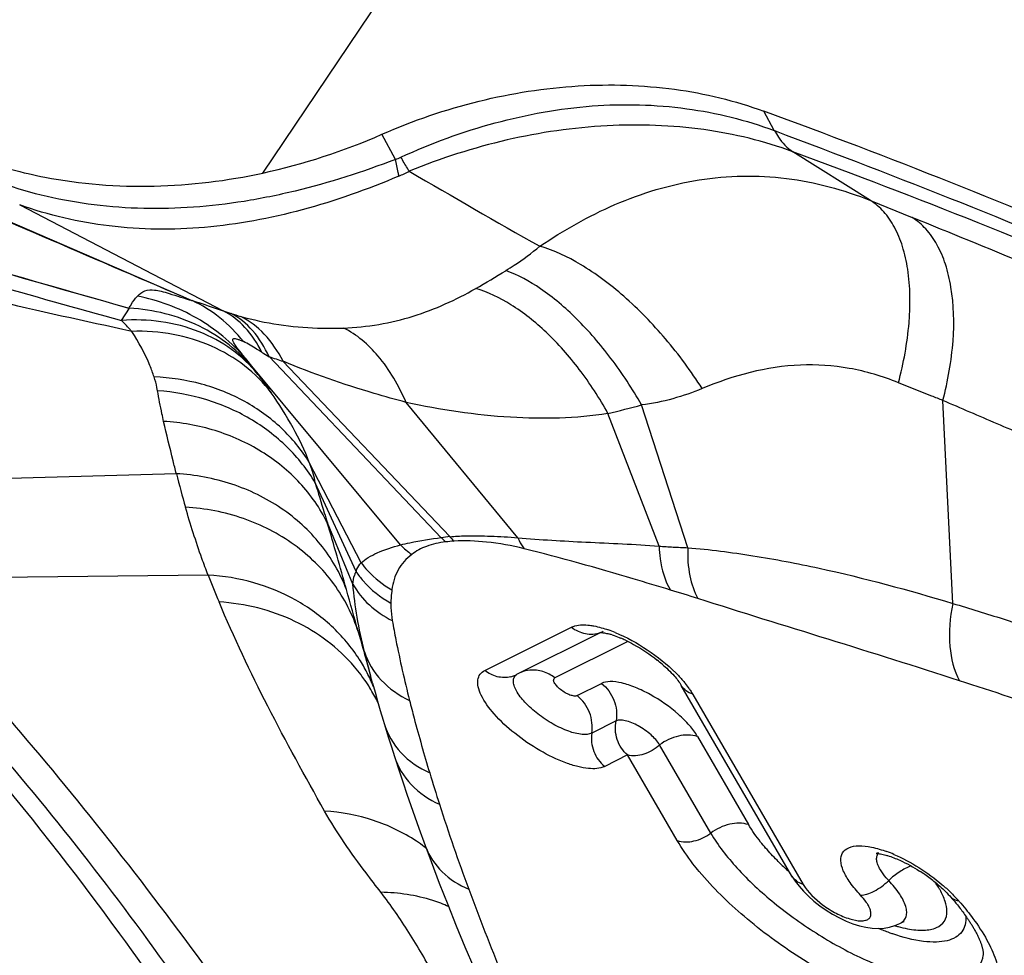
# Model space of a CAD drawing. Units: millimetres. Extents: x 0 to 594, y 0 to 420.
# Drawn here: x 93 to 95, y 130 to 132 of the extents above; entities that cross this region are included whole.
import ezdxf

# ---------------------------------------------------------------- set-up
doc = ezdxf.new("R2010")
doc.units = ezdxf.units.MM
doc.header["$LTSCALE"] = 32.67
doc.layers.add('607087453-000_CL', color=7, linetype='CONTINUOUS')
doc.layers.add('607087616-000_CL', color=7, linetype='CONTINUOUS')

msp = doc.modelspace()

# ---------------------------------------------------------------- linework, layer by layer
at = {"layer": '607087453-000_CL', "color": 9, "linetype": 'CONTINUOUS'}
for p, q in [((93.3479, 132.0804), (96.3524, 136.5429)), ((94.5879, 132.1837), (94.5628, 132.2306)), ((94.8219, 132.0137), (94.6336, 132.1322)), ((94.8219, 132.0137), (94.9232, 131.9727)), ((93.0056, 131.7233), (93.0244, 131.7525)), ((93.682, 131.1789), (93.3056, 131.6313)), ((93.3056, 131.6313), (93.3268, 131.6041)), ((93.3634, 131.6354), (93.7807, 131.1964)), ((93.8016, 131.1991), (93.3969, 131.6241)), ((95.0213, 131.0369), (94.9973, 131.5292)), ((93.9663, 131.1964), (93.6956, 131.5244)), ((94.3786, 131.172), (94.2666, 131.5183)), ((94.3089, 131.1757), (94.1851, 131.4975)), ((93.5864, 131.1352), (93.4608, 131.3789)), ((93.1384, 131.3515), (92.2173, 131.3249)), ((93.5741, 131.114), (93.4751, 131.3294)), ((93.5664, 131.0838), (93.5045, 131.2327)), ((93.2153, 131.1058), (92.4225, 131.0961)), ((93.8863, 130.8745), (94.0963, 130.9796)), ((93.5943, 130.9196), (93.5797, 130.9675)), ((94.2334, 130.9448), (94.0566, 130.8563)), ((94.1103, 130.8134), (94.1695, 130.8431)), ((94.3911, 130.8165), (94.6585, 130.3557)), ((94.205, 130.7522), (94.1458, 130.7226)), ((94.4345, 130.4801), (94.3104, 130.6939)), ((94.4021, 130.7145), (94.5262, 130.5006)), ((94.2326, 130.6695), (94.1771, 130.6417)), ((94.3531, 130.4618), (94.2326, 130.6695))]:
    msp.add_line(p, q, dxfattribs=at)
at = {"layer": '607087453-000_CL', "color": 7, "linetype": 'CONTINUOUS'}
for p, q in [((93.6695, 132.1137), (93.6369, 132.1745)), ((93.1754, 131.7717), (92.4927, 132.0661)), ((92.7584, 132.0033), (93.2522, 131.7463)), ((94.1675, 130.9664), (93.9634, 130.8643)), ((93.597, 130.9057), (93.6093, 130.8612)), ((93.6141, 130.8434), (93.6093, 130.8612)), ((94.6314, 130.3757), (94.363, 130.838)), ((93.645, 130.7374), (93.6524, 130.7134)), ((93.6524, 130.7134), (93.66, 130.689)), ((93.66, 130.689), (93.6674, 130.6658)), ((93.6674, 130.6658), (93.6795, 130.6286)), ((94.6306, 130.3769), (94.6305, 130.3771)), ((95.017, 130.3246), (95.0201, 130.321)), ((95.0201, 130.321), (95.0228, 130.3177)), ((95.0228, 130.3177), (95.0252, 130.315)), ((95.0252, 130.315), (95.027, 130.3129)), ((95.027, 130.3129), (95.0288, 130.3106)), ((95.0288, 130.3106), (95.0308, 130.3082)), ((95.0308, 130.3082), (95.0328, 130.3058)), ((95.0328, 130.3058), (95.0349, 130.3031)), ((95.0349, 130.3031), (95.037, 130.3004)), ((95.037, 130.3004), (95.0392, 130.2976)), ((95.0392, 130.2976), (95.0413, 130.2949)), ((95.0413, 130.2949), (95.0435, 130.292)), ((95.0435, 130.292), (95.0457, 130.2891)), ((95.0457, 130.2891), (95.0479, 130.2861)), ((95.0479, 130.2861), (95.0501, 130.283)), ((95.0501, 130.283), (95.0524, 130.2799))]:
    msp.add_line(p, q, dxfattribs=at)
for points in [[(93.6141, 130.8434), (93.6201, 130.8222), (93.6264, 130.8002), (93.633, 130.7775), (93.6399, 130.7542), (93.645, 130.7374)], [(93.6795, 130.6286), (93.6884, 130.6018), (93.6975, 130.5748), (93.7069, 130.5474), (93.7166, 130.5198), (93.7265, 130.492), (93.7418, 130.4497)], [(93.7418, 130.4498), (93.7561, 130.4115), (93.776, 130.3591), (93.7964, 130.307), (93.8172, 130.2555), (93.8383, 130.2045), (93.8598, 130.1539), (93.8817, 130.1037), (93.9039, 130.0541), (93.9188, 130.0213)], [(94.6314, 130.3757), (94.6392, 130.3636), (94.6485, 130.3514), (94.6592, 130.3392)], [(94.6592, 130.3392), (94.6712, 130.3272), (94.6845, 130.3154)], [(94.6845, 130.3154), (94.6989, 130.3039), (94.7141, 130.2933), (94.7299, 130.2834), (94.7463, 130.2745), (94.7627, 130.2668), (94.7789, 130.2604), (94.795, 130.2553), (94.8105, 130.2517), (94.8257, 130.2494), (94.8405, 130.2487), (94.8547, 130.2495), (94.8682, 130.2518), (94.8811, 130.2557), (94.8931, 130.2611), (94.8959, 130.2626)], [(94.8959, 130.2626), (94.8997, 130.2645), (94.9025, 130.2655), (94.9037, 130.2658), (94.9037, 130.2658)], [(95.0524, 130.2799), (95.0547, 130.2766), (95.0558, 130.275)], [(95.0558, 130.275), (95.0569, 130.2734), (95.0581, 130.2717), (95.0592, 130.27), (95.0604, 130.2683), (95.0615, 130.2665), (95.0627, 130.2648), (95.0639, 130.2629), (95.065, 130.2611), (95.0662, 130.2592), (95.0674, 130.2574), (95.0685, 130.2555), (95.0697, 130.2535), (95.0708, 130.2516), (95.0719, 130.2497), (95.0731, 130.2477), (95.0742, 130.2458), (95.0752, 130.2439), (95.0763, 130.2419), (95.0773, 130.24), (95.0783, 130.2381), (95.0793, 130.2362), (95.0803, 130.2343), (95.0812, 130.2324), (95.0821, 130.2306), (95.083, 130.2287), (95.0838, 130.2269), (95.0846, 130.2251), (95.0854, 130.2233), (95.0862, 130.2215), (95.0869, 130.2197), (95.0876, 130.218), (95.0883, 130.2163), (95.0889, 130.2146), (95.0895, 130.2129), (95.0901, 130.2113), (95.0907, 130.2097), (95.0912, 130.2081), (95.0917, 130.2065), (95.0921, 130.205), (95.0926, 130.2035), (95.093, 130.2021), (95.0933, 130.2007), (95.0936, 130.1993), (95.0939, 130.198), (95.0942, 130.1967), (95.0944, 130.1955), (95.0946, 130.1943), (95.0948, 130.1931), (95.095, 130.192), (95.0951, 130.191), (95.0952, 130.19), (95.0953, 130.1891), (95.0953, 130.1882), (95.0953, 130.1874), (95.0954, 130.1867), (95.0953, 130.186), (95.0953, 130.1853), (95.0953, 130.1848), (95.0952, 130.1843), (95.0952, 130.1838)]]:
    msp.add_lwpolyline(points, dxfattribs=at)
for centre, radius, start, end in [((93.0269, 133.558), 1.512, 282.2569, 293.7956), ((94.1415, 130.7931), 0.1759, 72.2367, 75.1284), ((94.0962, 130.669), 0.308, 64.7494, 67.1665), ((94.0677, 130.6004), 0.3816, 49.3775, 51.6155), ((94.7409, 130.1068), 0.3499, 66.8467, 69.8378), ((95.088, 130.9082), 0.6978, 226.2266, 228.5895), ((94.7164, 130.0358), 0.4178, 55.338, 57.5006), ((94.7232, 130.0453), 0.406, 50.9756, 55.3642), ((94.7836, 130.0949), 0.3353, 41.1932, 44.3181)]:
    msp.add_arc(centre, radius, start, end, dxfattribs=at)
at = {"layer": '607087453-000_CL', "color": 9, "linetype": 'CONTINUOUS'}
for centre, radius, start, end in [((93.5404, 132.4023), 0.3569, 292.6787, 297.1547), ((108.1948, 156.9415), 28.7726, 239.75782, 240.48512), ((158.3656, 283.882), 165.4911, 246.544006, 246.801483), ((81.1103, 97.8768), 36.7876, 67.02208, 67.94611), ((92.5687, 134.0671), 2.6108, 299.7515, 301.6155), ((93.5718, 132.6697), 0.9772, 250.912, 252.0714), ((93.4605, 132.3253), 0.6152, 252.0546, 254.3322), ((94.2927, 133.1644), 1.7895, 238.0543, 238.7094), ((93.7116, 132.6125), 1.0372, 250.3836, 252.3354), ((91.5338, 130.2204), 2.2649, 37.2852, 37.6577), ((93.7285, 133.46), 2.0148, 283.0992, 285.4913), ((96.0492, 132.0996), 3.0054, 194.4147, 196.0213), ((83.2522, 128.2015), 10.691, 15.56948, 16.47068), ((93.8435, 130.7932), 0.408, 95.8975, 98.8504), ((93.9562, 131.359), 0.2389, 222.813, 226.3647), ((93.9755, 131.3539), 0.2332, 221.6767, 225.3793), ((93.8705, 131.3713), 0.2694, 225.5845, 233.189), ((93.8385, 130.7644), 0.4244, 93.6128, 96.3819), ((96.3145, 132.3279), 3.3315, 201.5211, 202.7313), ((57.9566, 121.1141), 36.9608, 15.46151, 15.6281), ((92.8901, 126.2927), 4.991, 72.35, 73.1544), ((122.3066, 138.936), 29.8115, 195.50341, 195.62682), ((94.1441, 131.0287), 0.0662, 289.7029, 291.4891), ((94.1443, 131.028), 0.0654, 291.4828, 296.5233), ((94.0742, 130.6541), 0.3377, 67.5951, 70.6422), ((95.3363, 131.333), 1.7903, 193.3577, 193.8103), ((93.2555, 130.6141), 0.4144, 37.0049, 40.5324), ((93.2414, 130.6826), 0.405, 27.3969, 32.7498), ((95.3918, 131.3474), 1.8477, 193.8328, 195.2521), ((93.2591, 130.6169), 0.4097, 34.8892, 37.0019), ((93.242, 130.6829), 0.4043, 22.0609, 27.3932), ((93.9339, 130.9233), 0.066, 283.5456, 291.5491), ((93.9341, 130.9229), 0.0655, 291.5564, 296.5751), ((93.2629, 130.6195), 0.4052, 31.6143, 34.8911), ((94.1731, 130.6828), 0.2558, 34.9974, 38.6248), ((90.797, 117.7153), 13.8019, 69.98615, 72.10669), ((93.2671, 130.6222), 0.4002, 26.1595, 31.6103), ((93.2673, 130.6223), 0.4, 25.5524, 26.1563), ((98.374, 132.023), 4.8278, 196.8176, 197.7612), ((98.6304, 132.1073), 5.0976, 197.7838, 200.2346), ((93.4953, 130.1231), 0.4056, 52.9595, 56.2657), ((93.4986, 130.1275), 0.4001, 52.0484, 52.9538), ((93.8983, 130.5072), 0.1667, 200.1692, 201.0533), ((94.7543, 130.2065), 0.2724, 33.5988, 34.5405), ((99.1106, 132.2783), 5.6073, 200.1776, 204.7125)]:
    msp.add_arc(centre, radius, start, end, dxfattribs=at)
at = {"layer": '607087453-000_CL', "color": 7, "linetype": 'CONTINUOUS'}
msp.add_ellipse((83.1152, 115.2288), major_axis=(19.983, 9.5784), ratio=0.776591, start_param=0.545964, end_param=0.647713, dxfattribs=at)
for points, knots in [([(93.6369, 132.1745), (93.7129, 132.2079), (93.869, 132.2613), (94.1094, 132.2989), (94.3439, 132.2918), (94.4932, 132.2561), (94.5628, 132.2306)], [0, 0, 0, 0, 0.262341, 0.518876, 0.765597, 1, 1, 1, 1]), ([(92.6604, 132.1139), (92.7121, 132.0952), (92.9359, 132.0349), (93.1757, 132.0432), (93.3479, 132.0804)], [0, 0, 0, 0, 0.237931, 1, 1, 1, 1]), ([(93.2229, 129.9172), (93.1514, 130.0251), (92.8651, 130.4375), (92.5408, 130.8241), (92.2791, 131.0894)], [0, 0, 0, 0, 0.257795, 1, 1, 1, 1]), ([(94.1655, 130.9666), (94.1642, 130.9663), (94.1702, 130.9665), (94.1727, 130.9659), (94.179, 130.965), (94.1834, 130.9639), (94.1866, 130.9631)], [0, 0, 0, 0, 0.187751, 0.341043, 0.530131, 1, 1, 1, 1]), ([(94.1951, 130.9606), (94.1968, 130.9601), (94.2037, 130.9577), (94.2106, 130.9551), (94.2158, 130.9529)], [0, 0, 0, 0, 0.233666, 1, 1, 1, 1]), ([(94.2276, 130.9476), (94.2342, 130.9445), (94.2612, 130.9307), (94.2866, 130.9138), (94.3047, 130.8995)], [0, 0, 0, 0, 0.240547, 1, 1, 1, 1]), ([(94.3162, 130.89), (94.3266, 130.8811), (94.3435, 130.8649), (94.3581, 130.8464), (94.363, 130.838)], [0, 0, 0, 0, 0.584883, 1, 1, 1, 1]), ([(94.5262, 130.5006), (94.5116, 130.5052), (94.4778, 130.5046), (94.448, 130.4903), (94.4345, 130.4801)], [0, 0, 0, 0, 0.474092, 1, 1, 1, 1]), ([(94.5675, 130.4439), (94.5633, 130.4486), (94.5484, 130.4666), (94.5348, 130.4858), (94.5262, 130.5006)], [0, 0, 0, 0, 0.26934, 1, 1, 1, 1]), ([(94.6052, 130.4043), (94.6018, 130.4075), (94.5888, 130.4203), (94.5763, 130.4336), (94.5675, 130.4439)], [0, 0, 0, 0, 0.258244, 1, 1, 1, 1]), ([(94.7975, 130.3299), (94.7884, 130.3395), (94.7728, 130.3581), (94.7559, 130.3862), (94.748, 130.4112), (94.7519, 130.4337), (94.77, 130.4472), (94.7953, 130.4504), (94.8268, 130.4465), (94.8493, 130.4396), (94.8615, 130.4352)], [0, 0, 0, 0, 0.171796, 0.314007, 0.423435, 0.50757, 0.589937, 0.695239, 0.832422, 1, 1, 1, 1]), ([(94.8413, 130.4324), (94.8401, 130.4319), (94.8379, 130.4312), (94.8367, 130.4308), (94.8353, 130.4306), (94.8363, 130.4307), (94.8377, 130.4306), (94.8414, 130.4304), (94.8485, 130.4294), (94.8546, 130.4279), (94.859, 130.4267)], [0, 0, 0, 0, 0.125672, 0.192348, 0.201966, 0.207644, 0.263882, 0.378314, 0.544348, 1, 1, 1, 1]), ([(94.859, 130.4267), (94.8605, 130.4263), (94.8669, 130.4244), (94.8732, 130.4222), (94.878, 130.4204)], [0, 0, 0, 0, 0.230334, 1, 1, 1, 1]), ([(94.878, 130.4204), (94.8831, 130.4184), (94.9048, 130.4093), (94.9255, 130.3979), (94.9408, 130.3881)], [0, 0, 0, 0, 0.229132, 1, 1, 1, 1]), ([(94.8784, 130.4285), (94.8994, 130.4195), (94.9404, 130.3976), (94.978, 130.3702), (94.9958, 130.355)], [0, 0, 0, 0, 0.492846, 1, 1, 1, 1]), ([(94.9789, 130.3608), (94.9825, 130.3578), (94.996, 130.3465), (95.0086, 130.3342), (95.017, 130.3245)], [0, 0, 0, 0, 0.269879, 1, 1, 1, 1]), ([(94.9958, 130.355), (94.9983, 130.3529), (95.0078, 130.3446), (95.017, 130.3359), (95.0235, 130.3292)], [0, 0, 0, 0, 0.256727, 1, 1, 1, 1]), ([(95.0528, 130.2793), (95.0533, 130.2722), (95.0526, 130.2584), (95.044, 130.2397), (95.0282, 130.226), (95.0066, 130.218), (94.9799, 130.215), (94.9352, 130.2179), (94.9003, 130.2272), (94.8763, 130.2355)], [0, 0, 0, 0, 0.098931, 0.187796, 0.278162, 0.381083, 0.503342, 0.647704, 1, 1, 1, 1]), ([(94.8763, 130.2355), (94.8734, 130.2364), (94.8619, 130.2405), (94.8504, 130.245), (94.8418, 130.2486)], [0, 0, 0, 0, 0.243776, 1, 1, 1, 1])]:
    msp.add_open_spline(points, degree=3, knots=knots, dxfattribs=at)
at = {"layer": '607087453-000_CL', "color": 9, "linetype": 'CONTINUOUS'}
for points, knots in [([(93.6829, 132.1188), (93.7565, 132.153), (93.9084, 132.2082), (94.143, 132.2508), (94.3734, 132.2451), (94.5197, 132.2091), (94.5879, 132.1837)], [0, 0, 0, 0, 0.261816, 0.518521, 0.765191, 1, 1, 1, 1]), ([(94.6336, 132.1322), (94.5642, 132.1579), (94.4145, 132.194), (94.1793, 132.202), (93.9376, 132.167), (93.78, 132.1165), (93.7033, 132.0848)], [0, 0, 0, 0, 0.233512, 0.480934, 0.738136, 1, 1, 1, 1]), ([(91.6662, 132.1809), (91.7781, 132.1397), (92.2259, 131.9828), (92.6813, 131.849), (93.0233, 131.753)], [0, 0, 0, 0, 0.251334, 1, 1, 1, 1]), ([(91.667, 132.1841), (91.7787, 132.1426), (92.2262, 131.9843), (92.6815, 131.8495), (93.0236, 131.7529)], [0, 0, 0, 0, 0.251038, 1, 1, 1, 1]), ([(94.589, 132.1833), (94.5919, 132.1778), (94.6034, 132.1582), (94.6196, 132.1411), (94.6336, 132.1322)], [0, 0, 0, 0, 0.271018, 1, 1, 1, 1]), ([(94.589, 132.1833), (94.8919, 132.0704), (95.3405, 131.8914), (95.9266, 131.6317), (96.2138, 131.4952), (96.356, 131.4256)], [0, 0, 0, 0, 0.504212, 0.752994, 1, 1, 1, 1]), ([(96.4015, 131.3743), (96.2576, 131.445), (95.9684, 131.583), (95.3822, 131.8433), (94.9347, 132.0209), (94.6336, 132.1322)], [0, 0, 0, 0, 0.249866, 0.49951, 1, 1, 1, 1]), ([(93.6695, 132.1137), (93.5903, 132.0827), (93.4687, 132.0441), (93.3037, 132.0102), (93.1411, 131.9912), (92.9412, 131.9947), (92.7863, 132.0302), (92.7136, 132.0559)], [0, 0, 0, 0, 0.261196, 0.389971, 0.516808, 0.763267, 1, 1, 1, 1]), ([(93.678, 132.073), (93.6775, 132.076), (93.6749, 132.0896), (93.6719, 132.1032), (93.6695, 132.1137)], [0, 0, 0, 0, 0.221797, 1, 1, 1, 1]), ([(93.7033, 132.0847), (93.7017, 132.0872), (93.6947, 132.0985), (93.688, 132.1099), (93.6829, 132.1188)], [0, 0, 0, 0, 0.223166, 1, 1, 1, 1]), ([(91.7089, 132.1003), (91.8144, 132.0692), (92.0282, 132.0041), (92.4595, 131.8752), (92.7871, 131.7833), (93.0056, 131.7233)], [0, 0, 0, 0, 0.244238, 0.496663, 1, 1, 1, 1]), ([(93.0301, 131.6966), (92.9167, 131.7212), (92.6901, 131.7705), (92.3543, 131.8596), (92.0797, 131.9451), (91.8669, 132.0208), (91.7644, 132.062), (91.7149, 132.0841)], [0, 0, 0, 0, 0.253566, 0.506617, 0.758664, 0.881758, 1, 1, 1, 1]), ([(93.678, 132.0729), (93.6017, 132.0406), (93.4476, 131.9861), (93.2107, 131.9413), (92.9775, 131.9436), (92.8284, 131.978), (92.7584, 132.0033)], [0, 0, 0, 0, 0.263509, 0.51812, 0.76325, 1, 1, 1, 1]), ([(94.02, 131.9028), (94.0773, 131.9419), (94.2001, 132.0116), (94.4041, 132.0734), (94.6187, 132.0774), (94.7567, 132.0402), (94.8219, 132.0137)], [0, 0, 0, 0, 0.24673, 0.498694, 0.74977, 1, 1, 1, 1]), ([(94.8894, 131.5721), (94.9022, 131.6195), (94.9192, 131.7109), (94.9184, 131.8234), (94.9014, 131.901), (94.8822, 131.9485), (94.8561, 131.987), (94.8337, 132.0063), (94.8219, 132.0137)], [0, 0, 0, 0, 0.312216, 0.587459, 0.707432, 0.815044, 0.911537, 1, 1, 1, 1]), ([(94.9973, 131.5292), (95.0098, 131.5765), (95.0261, 131.6679), (95.0238, 131.7804), (95.0056, 131.8581), (94.9854, 131.9062), (94.9583, 131.9452), (94.9353, 131.965), (94.9232, 131.9727)], [0, 0, 0, 0, 0.308829, 0.582545, 0.702745, 0.811315, 0.909444, 1, 1, 1, 1]), ([(93.9373, 131.8438), (93.9442, 131.8481), (93.9727, 131.8664), (93.9999, 131.8866), (94.02, 131.9028)], [0, 0, 0, 0, 0.239032, 1, 1, 1, 1]), ([(94.4135, 131.5579), (94.3867, 131.6), (94.3282, 131.6791), (94.2294, 131.781), (94.1272, 131.8583), (94.0547, 131.8931), (94.02, 131.9028)], [0, 0, 0, 0, 0.280857, 0.552638, 0.796916, 1, 1, 1, 1]), ([(94.2666, 131.5183), (94.2443, 131.5574), (94.1961, 131.6308), (94.1141, 131.7262), (94.0287, 131.7994), (93.9672, 131.8335), (93.9373, 131.8438)], [0, 0, 0, 0, 0.286756, 0.557817, 0.798805, 1, 1, 1, 1]), ([(93.0437, 131.7821), (93.0492, 131.7872), (93.0615, 131.7977), (93.0833, 131.7977), (93.1026, 131.7937), (93.133, 131.785), (93.1578, 131.7769), (93.1764, 131.7712)], [0, 0, 0, 0, 0.160148, 0.327635, 0.440428, 0.585573, 1, 1, 1, 1]), ([(93.5437, 131.7047), (93.6008, 131.7069), (93.7132, 131.7262), (93.8164, 131.7731), (93.8643, 131.8005)], [0, 0, 0, 0, 0.509144, 1, 1, 1, 1]), ([(94.1851, 131.4975), (94.1645, 131.5348), (94.1194, 131.6045), (94.0404, 131.694), (93.9559, 131.7617), (93.8943, 131.7917), (93.8643, 131.8005)], [0, 0, 0, 0, 0.283167, 0.550628, 0.791675, 1, 1, 1, 1]), ([(93.0238, 131.753), (93.0255, 131.756), (93.0314, 131.7661), (93.038, 131.7759), (93.0437, 131.7821)], [0, 0, 0, 0, 0.289538, 1, 1, 1, 1]), ([(93.3056, 131.6313), (93.2725, 131.6698), (93.192, 131.7362), (93.0942, 131.7722), (93.0437, 131.7821)], [0, 0, 0, 0, 0.496703, 1, 1, 1, 1]), ([(93.1754, 131.7717), (93.1812, 131.7699), (93.207, 131.7618), (93.2325, 131.7531), (93.2522, 131.7463)], [0, 0, 0, 0, 0.225934, 1, 1, 1, 1]), ([(93.3012, 131.6718), (93.2843, 131.693), (93.2465, 131.7315), (93.2007, 131.76), (93.1768, 131.7711)], [0, 0, 0, 0, 0.507651, 1, 1, 1, 1]), ([(93.3264, 131.6046), (93.2909, 131.6481), (93.1975, 131.7213), (93.0829, 131.7494), (93.0245, 131.7527)], [0, 0, 0, 0, 0.49015, 1, 1, 1, 1]), ([(93.3458, 131.646), (93.3349, 131.6677), (93.3092, 131.707), (93.2718, 131.7363), (93.2522, 131.7463)], [0, 0, 0, 0, 0.52478, 1, 1, 1, 1]), ([(93.3358, 131.5924), (93.3176, 131.6153), (93.2739, 131.6563), (93.1653, 131.7149), (93.0688, 131.7278), (93.0056, 131.7233)], [0, 0, 0, 0, 0.238193, 0.482512, 1, 1, 1, 1]), ([(93.0301, 131.6966), (93.0283, 131.6986), (93.0203, 131.7077), (93.012, 131.7165), (93.0056, 131.7233)], [0, 0, 0, 0, 0.223437, 1, 1, 1, 1]), ([(93.3632, 131.6352), (93.3529, 131.658), (93.3281, 131.699), (93.2907, 131.7298), (93.2709, 131.74)], [0, 0, 0, 0, 0.529974, 1, 1, 1, 1]), ([(93.397, 131.6243), (93.3849, 131.648), (93.3566, 131.6906), (93.3157, 131.7222), (93.2944, 131.7329)], [0, 0, 0, 0, 0.526522, 1, 1, 1, 1]), ([(93.2944, 131.7329), (93.3548, 131.716), (93.4388, 131.7035), (93.5226, 131.7038), (93.5437, 131.7047)], [0, 0, 0, 0, 0.748852, 1, 1, 1, 1]), ([(93.3683, 131.5479), (93.3498, 131.5722), (93.3057, 131.6165), (93.2238, 131.6646), (93.13, 131.6929), (93.0637, 131.6976), (93.0301, 131.6966)], [0, 0, 0, 0, 0.239056, 0.483566, 0.736755, 1, 1, 1, 1]), ([(93.0844, 131.5862), (93.0814, 131.5955), (93.0673, 131.6341), (93.0472, 131.6703), (93.0301, 131.6966)], [0, 0, 0, 0, 0.237263, 1, 1, 1, 1]), ([(93.6956, 131.5244), (93.6779, 131.5646), (93.6381, 131.6347), (93.576, 131.6892), (93.5436, 131.7047)], [0, 0, 0, 0, 0.550256, 1, 1, 1, 1]), ([(93.3056, 131.6313), (93.3027, 131.635), (93.297, 131.6423), (93.289, 131.6526), (93.2831, 131.6606), (93.2792, 131.6665), (93.277, 131.6702), (93.2755, 131.6734), (93.2748, 131.676), (93.2754, 131.6784), (93.278, 131.6793), (93.2817, 131.679), (93.2869, 131.6777), (93.2936, 131.6751), (93.2985, 131.673), (93.3012, 131.6718)], [0, 0, 0, 0, 0.17102, 0.328487, 0.468422, 0.528714, 0.580568, 0.622456, 0.653675, 0.676677, 0.702775, 0.744335, 0.807606, 0.894429, 1, 1, 1, 1]), ([(93.3458, 131.646), (93.3416, 131.6486), (93.3269, 131.6576), (93.3121, 131.6664), (93.3012, 131.6718)], [0, 0, 0, 0, 0.290084, 1, 1, 1, 1]), ([(93.6956, 131.5244), (93.6696, 131.5313), (93.5685, 131.5597), (93.4688, 131.5937), (93.397, 131.6243)], [0, 0, 0, 0, 0.256582, 1, 1, 1, 1]), ([(94.8894, 131.572), (94.8511, 131.5877), (94.7727, 131.6111), (94.6093, 131.6221), (94.4887, 131.5896), (94.4135, 131.5579)], [0, 0, 0, 0, 0.254701, 0.498053, 1, 1, 1, 1]), ([(93.0928, 131.5527), (93.0924, 131.5552), (93.0902, 131.5665), (93.0871, 131.5776), (93.0844, 131.5862)], [0, 0, 0, 0, 0.220977, 1, 1, 1, 1]), ([(93.4608, 131.3789), (93.4421, 131.4093), (93.3957, 131.466), (93.3056, 131.5309), (93.1995, 131.5732), (93.1231, 131.5846), (93.0844, 131.5862)], [0, 0, 0, 0, 0.23986, 0.485792, 0.739266, 1, 1, 1, 1]), ([(93.3358, 131.5924), (93.3388, 131.5885), (93.3499, 131.5738), (93.3606, 131.5589), (93.3683, 131.5479)], [0, 0, 0, 0, 0.27111, 1, 1, 1, 1]), ([(93.1075, 131.4783), (93.1061, 131.4845), (93.1006, 131.5092), (93.096, 131.534), (93.0929, 131.5527)], [0, 0, 0, 0, 0.252496, 1, 1, 1, 1]), ([(93.4751, 131.3294), (93.4563, 131.3611), (93.4094, 131.4203), (93.3181, 131.4893), (93.2104, 131.5357), (93.1324, 131.5499), (93.0929, 131.5527)], [0, 0, 0, 0, 0.240458, 0.487182, 0.740702, 1, 1, 1, 1]), ([(94.4135, 131.558), (94.3904, 131.5483), (94.3423, 131.5314), (94.2923, 131.5215), (94.2666, 131.5183)], [0, 0, 0, 0, 0.491373, 1, 1, 1, 1]), ([(94.9973, 131.5292), (94.9884, 131.5327), (94.9523, 131.5466), (94.9164, 131.5611), (94.8894, 131.5721)], [0, 0, 0, 0, 0.24633, 1, 1, 1, 1]), ([(93.4608, 131.3789), (93.4498, 131.4079), (93.4218, 131.4661), (93.3874, 131.5206), (93.3683, 131.5479)], [0, 0, 0, 0, 0.481704, 1, 1, 1, 1]), ([(95.5252, 131.3072), (95.4811, 131.3252), (95.393, 131.3617), (95.2608, 131.4167), (95.1288, 131.4723), (95.0411, 131.5101), (94.9972, 131.5291)], [0, 0, 0, 0, 0.249694, 0.499634, 0.749911, 1, 1, 1, 1]), ([(94.1851, 131.4975), (94.1073, 131.485), (93.9417, 131.4818), (93.7789, 131.5062), (93.6956, 131.5244)], [0, 0, 0, 0, 0.480144, 1, 1, 1, 1]), ([(93.1384, 131.3515), (93.1357, 131.3619), (93.125, 131.4041), (93.1149, 131.4464), (93.1075, 131.4783)], [0, 0, 0, 0, 0.248068, 1, 1, 1, 1]), ([(93.5045, 131.2327), (93.4871, 131.2676), (93.4413, 131.3334), (93.3469, 131.4101), (93.233, 131.4612), (93.1498, 131.4758), (93.1075, 131.4783)], [0, 0, 0, 0, 0.2399, 0.485995, 0.739592, 1, 1, 1, 1]), ([(93.4751, 131.3294), (93.4744, 131.3372), (93.4698, 131.3539), (93.4641, 131.3701), (93.4608, 131.3789)], [0, 0, 0, 0, 0.451789, 1, 1, 1, 1]), ([(93.5509, 131.071), (93.5358, 131.1102), (93.4922, 131.1851), (93.3951, 131.2734), (93.2738, 131.3323), (93.184, 131.3489), (93.1384, 131.3515)], [0, 0, 0, 0, 0.239854, 0.485546, 0.739082, 1, 1, 1, 1]), ([(93.4751, 131.3294), (93.4823, 131.3052), (93.492, 131.2729), (93.502, 131.2407), (93.5045, 131.2327)], [0, 0, 0, 0, 0.751084, 1, 1, 1, 1]), ([(93.5797, 130.9675), (93.5664, 131.0093), (93.5251, 131.0898), (93.4271, 131.1855), (93.3018, 131.2495), (93.2081, 131.2674), (93.1605, 131.2702)], [0, 0, 0, 0, 0.240072, 0.485499, 0.738866, 1, 1, 1, 1]), ([(93.2153, 131.1058), (93.2101, 131.1192), (93.19, 131.1734), (93.1725, 131.2285), (93.1605, 131.2702)], [0, 0, 0, 0, 0.249136, 1, 1, 1, 1]), ([(93.682, 131.1789), (93.6896, 131.1808), (93.7222, 131.1884), (93.7555, 131.1935), (93.7809, 131.1967)], [0, 0, 0, 0, 0.234434, 1, 1, 1, 1]), ([(93.8014, 131.1988), (93.8141, 131.1998), (93.8472, 131.2015), (93.9023, 131.2005), (93.9445, 131.1981), (93.9663, 131.1964)], [0, 0, 0, 0, 0.231471, 0.602306, 1, 1, 1, 1]), ([(93.9663, 131.1964), (94.0213, 131.1915), (94.1355, 131.1849), (94.2499, 131.1806), (94.3088, 131.1758)], [0, 0, 0, 0, 0.482904, 1, 1, 1, 1]), ([(93.9663, 131.1964), (93.9674, 131.194), (93.9719, 131.1848), (93.9772, 131.1759), (93.9815, 131.1696)], [0, 0, 0, 0, 0.256903, 1, 1, 1, 1]), ([(93.5864, 131.1351), (93.5915, 131.1402), (93.6043, 131.1493), (93.6358, 131.1651), (93.6628, 131.1739), (93.682, 131.1789)], [0, 0, 0, 0, 0.203373, 0.437707, 1, 1, 1, 1]), ([(93.7913, 131.1861), (93.7755, 131.1843), (93.7462, 131.1783), (93.7199, 131.1638), (93.7091, 131.1556)], [0, 0, 0, 0, 0.538981, 1, 1, 1, 1]), ([(93.9815, 131.1696), (93.9516, 131.1769), (93.8953, 131.1873), (93.838, 131.1896), (93.8117, 131.1879)], [0, 0, 0, 0, 0.53913, 1, 1, 1, 1]), ([(94.3088, 131.1758), (94.3204, 131.1751), (94.3377, 131.174), (94.361, 131.1727), (94.3727, 131.1724), (94.3786, 131.1721)], [0, 0, 0, 0, 0.496756, 0.747172, 1, 1, 1, 1]), ([(94.3089, 131.1757), (94.3092, 131.1655), (94.3124, 131.129), (94.3228, 131.0923), (94.3365, 131.0695)], [0, 0, 0, 0, 0.276131, 1, 1, 1, 1]), ([(94.3786, 131.172), (94.3778, 131.1492), (94.3804, 131.1066), (94.3938, 131.0656), (94.4034, 131.0487)], [0, 0, 0, 0, 0.539944, 1, 1, 1, 1]), ([(94.3786, 131.172), (94.4315, 131.1678), (94.5383, 131.1542), (94.7537, 131.1128), (94.9144, 131.0695), (95.0213, 131.0369)], [0, 0, 0, 0, 0.242338, 0.490374, 1, 1, 1, 1]), ([(93.7091, 131.1556), (93.6959, 131.1457), (93.6727, 131.12), (93.6634, 131.0868), (93.6611, 131.07)], [0, 0, 0, 0, 0.493009, 1, 1, 1, 1]), ([(94.3365, 131.0695), (94.3064, 131.0785), (94.1887, 131.1139), (94.0704, 131.1479), (93.9815, 131.1696)], [0, 0, 0, 0, 0.255656, 1, 1, 1, 1]), ([(93.5741, 131.114), (93.5747, 131.1161), (93.5774, 131.1239), (93.5822, 131.1309), (93.5864, 131.1352)], [0, 0, 0, 0, 0.26794, 1, 1, 1, 1]), ([(93.5864, 131.1352), (93.5914, 131.1287), (93.6128, 131.1033), (93.6394, 131.0825), (93.6611, 131.07)], [0, 0, 0, 0, 0.247192, 1, 1, 1, 1]), ([(93.2624, 129.9436), (93.1913, 130.051), (93.0444, 130.2604), (92.8101, 130.5612), (92.564, 130.8459), (92.3913, 131.0257), (92.302, 131.1116)], [0, 0, 0, 0, 0.254944, 0.506515, 0.754626, 1, 1, 1, 1]), ([(93.582, 130.9017), (93.5631, 130.9311), (93.517, 130.9858), (93.429, 131.0491), (93.3265, 131.0912), (93.2527, 131.1036), (93.2153, 131.1058)], [0, 0, 0, 0, 0.241481, 0.488156, 0.741074, 1, 1, 1, 1]), ([(93.5664, 131.0838), (93.5668, 131.0914), (93.5689, 131.1018), (93.5729, 131.1114), (93.5741, 131.114)], [0, 0, 0, 0, 0.731337, 1, 1, 1, 1]), ([(93.5741, 131.114), (93.5794, 131.1062), (93.6026, 131.0759), (93.6334, 131.0516), (93.6587, 131.0378)], [0, 0, 0, 0, 0.246153, 1, 1, 1, 1]), ([(92.4224, 131.0961), (92.6, 130.9126), (92.9452, 130.5184), (93.2548, 130.0961), (93.4066, 129.8755)], [0, 0, 0, 0, 0.488047, 1, 1, 1, 1]), ([(93.5664, 131.0838), (93.5769, 131.065), (93.6049, 131.0301), (93.6419, 131.0052), (93.6621, 130.9954)], [0, 0, 0, 0, 0.490259, 1, 1, 1, 1]), ([(93.5943, 130.9195), (93.5877, 130.9474), (93.5761, 131.0018), (93.5689, 131.0569), (93.5665, 131.0837)], [0, 0, 0, 0, 0.516174, 1, 1, 1, 1]), ([(93.6611, 131.07), (93.6607, 131.0674), (93.6594, 131.0567), (93.6589, 131.0459), (93.6587, 131.0378)], [0, 0, 0, 0, 0.242033, 1, 1, 1, 1]), ([(93.5704, 130.8834), (93.531, 130.9295), (93.4286, 131.0063), (93.305, 131.0367), (93.2418, 131.0406)], [0, 0, 0, 0, 0.489098, 1, 1, 1, 1]), ([(93.4979, 130.5336), (93.4507, 130.6175), (93.359, 130.7833), (93.2778, 130.9547), (93.2418, 131.0406)], [0, 0, 0, 0, 0.508311, 1, 1, 1, 1]), ([(93.6587, 131.0378), (93.6586, 131.0341), (93.6586, 131.0199), (93.6603, 131.0057), (93.6621, 130.9954)], [0, 0, 0, 0, 0.259465, 1, 1, 1, 1]), ([(95.0376, 130.8496), (94.9315, 130.8838), (94.7202, 130.9502), (94.5084, 131.0153), (94.4034, 131.0487)], [0, 0, 0, 0, 0.502756, 1, 1, 1, 1]), ([(95.0213, 131.0369), (95.0143, 131.0028), (95.0088, 130.9388), (95.0235, 130.8746), (95.0376, 130.8496)], [0, 0, 0, 0, 0.548741, 1, 1, 1, 1]), ([(95.0213, 131.037), (95.0622, 131.0247), (95.1653, 130.9932), (95.3303, 130.9378), (95.4542, 130.8942), (95.5164, 130.8712)], [0, 0, 0, 0, 0.245651, 0.618897, 1, 1, 1, 1]), ([(93.6621, 130.9954), (93.6648, 130.9797), (93.6769, 130.9149), (93.6916, 130.8505), (93.7038, 130.802)], [0, 0, 0, 0, 0.241531, 1, 1, 1, 1]), ([(94.0963, 130.9796), (94.0991, 130.9809), (94.1133, 130.9858), (94.1288, 130.9856), (94.1406, 130.9841)], [0, 0, 0, 0, 0.209773, 1, 1, 1, 1]), ([(94.0964, 130.9796), (94.1062, 130.9718), (94.1293, 130.9606), (94.1551, 130.9624), (94.1664, 130.9664)], [0, 0, 0, 0, 0.511392, 1, 1, 1, 1]), ([(94.1406, 130.9841), (94.1441, 130.9836), (94.1596, 130.9811), (94.1747, 130.9767), (94.1861, 130.9727)], [0, 0, 0, 0, 0.227875, 1, 1, 1, 1]), ([(94.2029, 130.9663), (94.2301, 130.9551), (94.2821, 130.9264), (94.3285, 130.8895), (94.3495, 130.8686)], [0, 0, 0, 0, 0.498737, 1, 1, 1, 1]), ([(93.5943, 130.9196), (93.6027, 130.8943), (93.6321, 130.8459), (93.6783, 130.8138), (93.7038, 130.802)], [0, 0, 0, 0, 0.487626, 1, 1, 1, 1]), ([(94.1771, 130.6417), (94.1653, 130.636), (94.142, 130.6352), (94.1107, 130.6411), (94.0703, 130.6539), (94.0179, 130.6796), (93.9592, 130.7196), (93.9106, 130.7646), (93.8812, 130.8039), (93.87, 130.8332), (93.8683, 130.851), (93.874, 130.866), (93.882, 130.8722), (93.8863, 130.8745)], [0, 0, 0, 0, 0.09103, 0.152367, 0.223087, 0.38465, 0.556297, 0.715856, 0.844045, 0.893102, 0.932581, 0.966018, 1, 1, 1, 1]), ([(93.9494, 130.8592), (93.9388, 130.8566), (93.9156, 130.8569), (93.8951, 130.8674), (93.8863, 130.8744)], [0, 0, 0, 0, 0.489289, 1, 1, 1, 1]), ([(94.1458, 130.7225), (94.1388, 130.719), (94.1187, 130.7183), (94.087, 130.7269), (94.0506, 130.7441), (94.0148, 130.7679), (93.9846, 130.7949), (93.9657, 130.8188), (93.9574, 130.8369), (93.9552, 130.8481), (93.9571, 130.8578), (93.9612, 130.8625), (93.9635, 130.8641)], [0, 0, 0, 0, 0.089333, 0.216894, 0.376028, 0.54625, 0.706602, 0.838929, 0.890848, 0.932805, 0.967328, 1, 1, 1, 1]), ([(94.0566, 130.8563), (94.048, 130.8631), (94.0286, 130.8738), (94.0065, 130.8762), (93.9959, 130.8752)], [0, 0, 0, 0, 0.5094, 1, 1, 1, 1]), ([(94.3495, 130.8686), (94.3516, 130.8664), (94.3598, 130.858), (94.3676, 130.8492), (94.373, 130.8425)], [0, 0, 0, 0, 0.260678, 1, 1, 1, 1]), ([(94.1103, 130.8134), (94.1081, 130.8123), (94.1019, 130.8122), (94.0921, 130.8148), (94.081, 130.8203), (94.0702, 130.8277), (94.0611, 130.8361), (94.0551, 130.844), (94.0522, 130.8517), (94.0551, 130.8555), (94.0566, 130.8563)], [0, 0, 0, 0, 0.0908, 0.221542, 0.383711, 0.556022, 0.716666, 0.846719, 0.934416, 1, 1, 1, 1]), ([(94.4021, 130.7145), (94.3967, 130.7238), (94.3824, 130.7428), (94.3457, 130.7791), (94.301, 130.8102), (94.2534, 130.8335), (94.2206, 130.8446), (94.1927, 130.8487), (94.1758, 130.8462), (94.1695, 130.8431)], [0, 0, 0, 0, 0.11646, 0.253716, 0.553908, 0.697231, 0.823181, 0.924591, 1, 1, 1, 1]), ([(94.1695, 130.8431), (94.1827, 130.8325), (94.2036, 130.804), (94.2077, 130.7688), (94.205, 130.7522)], [0, 0, 0, 0, 0.502527, 1, 1, 1, 1]), ([(94.3909, 130.8168), (94.3851, 130.8186), (94.3741, 130.824), (94.3659, 130.833), (94.363, 130.838)], [0, 0, 0, 0, 0.516105, 1, 1, 1, 1]), ([(94.1458, 130.7226), (94.1485, 130.7391), (94.1444, 130.7743), (94.1235, 130.8029), (94.1103, 130.8134)], [0, 0, 0, 0, 0.497474, 1, 1, 1, 1]), ([(94.3827, 130.8295), (94.3835, 130.8284), (94.3864, 130.8242), (94.3891, 130.8198), (94.3911, 130.8165)], [0, 0, 0, 0, 0.25799, 1, 1, 1, 1]), ([(93.7038, 130.802), (93.7074, 130.7877), (93.7226, 130.7288), (93.7394, 130.6703), (93.7527, 130.6262)], [0, 0, 0, 0, 0.242995, 1, 1, 1, 1]), ([(93.6426, 130.7456), (93.6504, 130.7198), (93.6794, 130.67), (93.7267, 130.6378), (93.7527, 130.6263)], [0, 0, 0, 0, 0.48699, 1, 1, 1, 1]), ([(94.2326, 130.6695), (94.2211, 130.6791), (94.2034, 130.7057), (94.2018, 130.7374), (94.205, 130.7522)], [0, 0, 0, 0, 0.49673, 1, 1, 1, 1]), ([(94.3104, 130.6939), (94.305, 130.7031), (94.2887, 130.7204), (94.2604, 130.7404), (94.2341, 130.7519), (94.2155, 130.7547), (94.2079, 130.7536), (94.205, 130.7522)], [0, 0, 0, 0, 0.253298, 0.55409, 0.822904, 0.924575, 1, 1, 1, 1]), ([(94.1458, 130.7226), (94.1434, 130.7079), (94.147, 130.6766), (94.1656, 130.6512), (94.1773, 130.6418)], [0, 0, 0, 0, 0.49749, 1, 1, 1, 1]), ([(94.4021, 130.7145), (94.3875, 130.719), (94.3537, 130.7185), (94.3239, 130.7041), (94.3104, 130.6939)], [0, 0, 0, 0, 0.474094, 1, 1, 1, 1]), ([(94.3104, 130.6939), (94.2995, 130.6838), (94.2749, 130.6686), (94.2452, 130.666), (94.2326, 130.6695)], [0, 0, 0, 0, 0.532655, 1, 1, 1, 1]), ([(93.6674, 130.6658), (93.6754, 130.6407), (93.7045, 130.5925), (93.7509, 130.5614), (93.7763, 130.5503)], [0, 0, 0, 0, 0.486885, 1, 1, 1, 1]), ([(93.7206, 130.4604), (93.6884, 130.4819), (93.6163, 130.5164), (93.5379, 130.531), (93.4979, 130.5336)], [0, 0, 0, 0, 0.490822, 1, 1, 1, 1]), ([(93.6345, 130.3366), (93.6223, 130.3522), (93.5735, 130.4154), (93.5274, 130.4811), (93.4979, 130.5336)], [0, 0, 0, 0, 0.247516, 1, 1, 1, 1]), ([(94.3531, 130.4619), (94.366, 130.4578), (94.396, 130.4583), (94.4225, 130.4711), (94.4345, 130.4801)], [0, 0, 0, 0, 0.474087, 1, 1, 1, 1]), ([(94.4345, 130.4801), (94.4521, 130.4498), (94.4999, 130.3892), (94.5889, 130.307), (94.6943, 130.2318), (94.8051, 130.1718), (94.897, 130.1375), (94.964, 130.124), (95.0057, 130.1214), (95.041, 130.1259), (95.0691, 130.1377), (95.0885, 130.1578), (95.094, 130.1749), (95.0952, 130.1836)], [0, 0, 0, 0, 0.129359, 0.282316, 0.446138, 0.605673, 0.746292, 0.805929, 0.857223, 0.900155, 0.935957, 0.96768, 1, 1, 1, 1]), ([(94.4065, 130.3868), (94.4013, 130.3931), (94.382, 130.417), (94.3644, 130.4423), (94.3531, 130.4619)], [0, 0, 0, 0, 0.265917, 1, 1, 1, 1]), ([(93.7427, 130.4473), (93.7515, 130.4246), (93.7802, 130.3816), (93.8237, 130.3541), (93.8474, 130.3442)], [0, 0, 0, 0, 0.486589, 1, 1, 1, 1]), ([(94.8457, 130.3911), (94.8434, 130.395), (94.8396, 130.4023), (94.8364, 130.4133), (94.8365, 130.423), (94.8392, 130.4284), (94.8409, 130.4305)], [0, 0, 0, 0, 0.322206, 0.588505, 0.807066, 1, 1, 1, 1]), ([(95.1043, 130.2206), (95.1126, 130.2054), (95.126, 130.1765), (95.1358, 130.1337), (95.1323, 130.096), (95.1134, 130.0658), (95.0811, 130.0469), (95.0389, 130.0387), (94.9876, 130.0401), (94.9285, 130.0509), (94.863, 130.0708), (94.7674, 130.1098), (94.6476, 130.1759), (94.5166, 130.2723), (94.4393, 130.3475), (94.4065, 130.3868)], [0, 0, 0, 0, 0.053009, 0.0967, 0.132882, 0.165805, 0.201304, 0.243937, 0.295786, 0.357117, 0.427124, 0.504352, 0.672399, 0.843644, 1, 1, 1, 1]), ([(94.8659, 130.3651), (94.8639, 130.3673), (94.8565, 130.3754), (94.8498, 130.3842), (94.8457, 130.3911)], [0, 0, 0, 0, 0.270776, 1, 1, 1, 1]), ([(94.9202, 130.4004), (94.9106, 130.397), (94.8912, 130.3868), (94.8742, 130.373), (94.866, 130.3651)], [0, 0, 0, 0, 0.471587, 1, 1, 1, 1]), ([(94.6585, 130.3557), (94.6526, 130.3576), (94.6417, 130.3629), (94.6335, 130.372), (94.6306, 130.3769)], [0, 0, 0, 0, 0.516382, 1, 1, 1, 1]), ([(94.7975, 130.3299), (94.8027, 130.3298), (94.8142, 130.3318), (94.8383, 130.342), (94.8554, 130.3549), (94.8659, 130.3651)], [0, 0, 0, 0, 0.198175, 0.4387, 1, 1, 1, 1]), ([(94.8959, 130.2626), (94.8989, 130.2643), (94.9043, 130.2687), (94.9092, 130.2784), (94.9102, 130.29), (94.9063, 130.3089), (94.8918, 130.3353), (94.8757, 130.3548), (94.866, 130.3651)], [0, 0, 0, 0, 0.086221, 0.169929, 0.262112, 0.370522, 0.647199, 1, 1, 1, 1]), ([(93.7986, 130.302), (93.7861, 130.3076), (93.7335, 130.3275), (93.6769, 130.336), (93.6345, 130.3366)], [0, 0, 0, 0, 0.243824, 1, 1, 1, 1]), ([(93.8729, 129.9108), (93.8401, 129.9863), (93.7864, 130.0978), (93.7044, 130.2387), (93.6588, 130.3054), (93.6345, 130.3366)], [0, 0, 0, 0, 0.504887, 0.757652, 1, 1, 1, 1]), ([(94.6585, 130.3557), (94.6703, 130.3363), (94.697, 130.3108), (94.7373, 130.2854), (94.7687, 130.272), (94.7931, 130.2666), (94.8088, 130.268), (94.8172, 130.2714), (94.8226, 130.278), (94.8234, 130.2869), (94.8207, 130.297), (94.8172, 130.3038), (94.815, 130.3074)], [0, 0, 0, 0, 0.299698, 0.470655, 0.625666, 0.747456, 0.793744, 0.831345, 0.864234, 0.900117, 0.944748, 1, 1, 1, 1]), ([(94.9904, 130.3424), (94.9897, 130.3436), (94.9868, 130.3486), (94.9837, 130.3536), (94.9812, 130.3573)], [0, 0, 0, 0, 0.242208, 1, 1, 1, 1]), ([(95.0072, 130.2903), (95.0072, 130.2985), (95.0033, 130.3168), (94.9953, 130.3335), (94.9904, 130.3424)], [0, 0, 0, 0, 0.447131, 1, 1, 1, 1]), ([(94.815, 130.3074), (94.8139, 130.3092), (94.8086, 130.3172), (94.8025, 130.3245), (94.7975, 130.3299)], [0, 0, 0, 0, 0.22941, 1, 1, 1, 1]), ([(95.0359, 130.3158), (95.034, 130.316), (95.0271, 130.3171), (95.0204, 130.3207), (95.017, 130.3245)], [0, 0, 0, 0, 0.276162, 1, 1, 1, 1]), ([(95.036, 130.3158), (95.0376, 130.3138), (95.0446, 130.3057), (95.0515, 130.2975), (95.0565, 130.2911)], [0, 0, 0, 0, 0.24098, 1, 1, 1, 1]), ([(94.9117, 130.2481), (94.9248, 130.2457), (94.9485, 130.2432), (94.9806, 130.2478), (95.0035, 130.2647), (95.0073, 130.282), (95.0072, 130.2903)], [0, 0, 0, 0, 0.332808, 0.590554, 0.79415, 1, 1, 1, 1]), ([(95.0565, 130.2911), (95.0612, 130.2853), (95.0784, 130.2627), (95.0942, 130.239), (95.1043, 130.2206)], [0, 0, 0, 0, 0.263008, 1, 1, 1, 1]), ([(94.8812, 130.2555), (94.8838, 130.2547), (94.8939, 130.2519), (94.9041, 130.2495), (94.9117, 130.2481)], [0, 0, 0, 0, 0.260813, 1, 1, 1, 1])]:
    msp.add_open_spline(points, degree=3, knots=knots, dxfattribs=at)
for points in [[(93.6695, 132.1137), (93.6741, 132.1151), (93.6786, 132.1168), (93.6829, 132.1188)], [(93.9959, 130.8752), (93.9884, 130.8745), (93.9808, 130.8726), (93.9739, 130.8696)]]:
    msp.add_open_spline(points, degree=3, dxfattribs=at)
at = {"layer": '607087616-000_CL', "color": 9, "linetype": 'CONTINUOUS'}
msp.add_open_spline([(96.6572, 148.3477), (96.1929, 148.1327), (95.2605, 147.6558), (93.8862, 146.8273), (92.512, 145.874), (91.1448, 144.8007), (89.7912, 143.6127), (88.458, 142.3158), (87.1518, 140.9166), (85.8791, 139.422), (84.6462, 137.8395), (83.0531, 135.6081), (81.2036, 132.6516), (79.2487, 128.9138), (77.5819, 125.0355), (76.2362, 121.0935), (75.3961, 117.7876), (74.911, 115.1763), (74.6454, 113.2701), (74.4756, 111.4065), (74.4025, 109.5945), (74.4265, 107.8433), (74.5475, 106.1616), (74.765, 104.5575), (75.078, 103.0391), (75.485, 101.6139), (75.9843, 100.2888), (76.5735, 99.0707), (77.0342, 98.3184), (77.2787, 97.9642)], degree=3, knots=[0, 0, 0, 0, 0.026121, 0.053418, 0.081876, 0.111461, 0.142122, 0.17379, 0.206387, 0.23982, 0.273989, 0.308785, 0.379778, 0.451841, 0.523956, 0.595105, 0.664307, 0.697899, 0.730675, 0.76254, 0.793413, 0.823223, 0.851915, 0.879452, 0.905814, 0.931005, 0.955055, 0.978023, 1, 1, 1, 1], dxfattribs=at)

doc.saveas('drawing.dxf')
